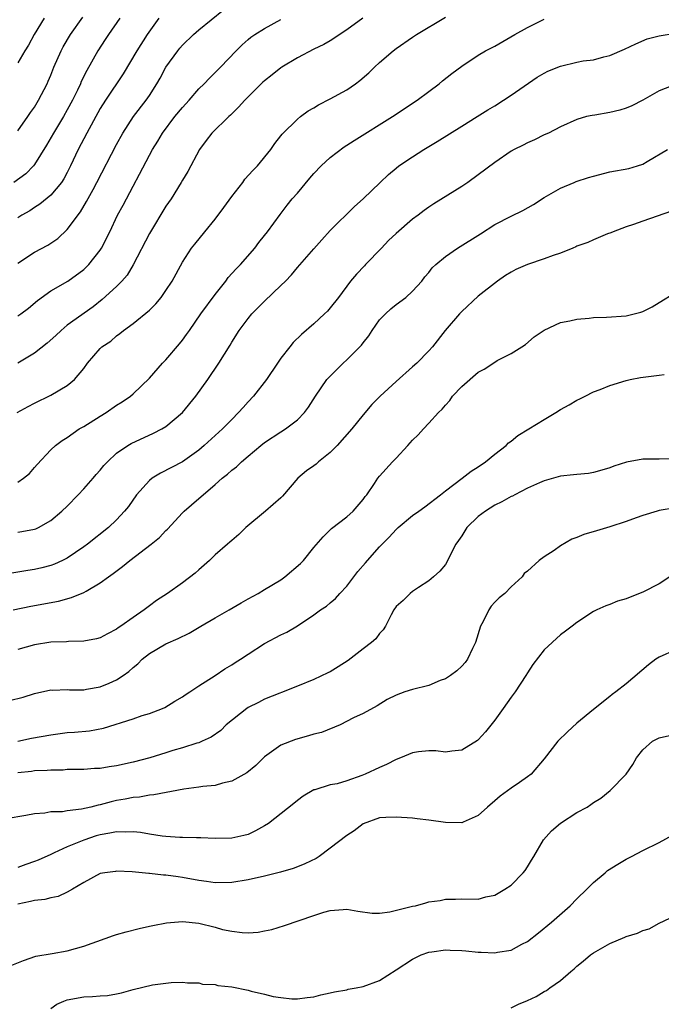
# Model space of a CAD drawing. Units: inches. Extents: x 2532000 to 2535000, y 1548000 to 1551000.
# Drawn here: x 2532551 to 2532629, y 1548897 to 1549017 of the extents above; entities that cross this region are included whole.
import ezdxf

# ---------------------------------------------------------------- set-up
doc = ezdxf.new("R2010")
doc.units = ezdxf.units.IN
doc.header["$MEASUREMENT"] = 0
doc.layers.add('LD25321548_2ft', color=43, linetype='Continuous')

msp = doc.modelspace()

# ---------------------------------------------------------------- linework, layer by layer
at = {"layer": 'LD25321548_2ft'}
for points, elevation in [([(2532563.4, 1549017), (2532562, 1549015), (2532561.62, 1549014.38), (2532560.71, 1549013), (2532559.37, 1549010.63), (2532558.71, 1549009.29), (2532558.6, 1549009), (2532558.24, 1549008.24), (2532557.64, 1549007), (2532557, 1549005.83), (2532556.53, 1549005), (2532555.32, 1549003), (2532554.48, 1549001.52), (2532553, 1548999.16), (2532552.88, 1548999), (2532551.95, 1548998.05), (2532550.5, 1548997)], 7658), ([(2532550.91, 1548969), (2532552.26, 1548969.74), (2532553, 1548970.12), (2532555, 1548971.11), (2532557, 1548972.29), (2532557.87, 1548973), (2532559, 1548974.35), (2532559.48, 1548975), (2532561, 1548976.79), (2532561.22, 1548977), (2532562.3, 1548977.7), (2532563, 1548978.33), (2532563.4, 1548978.6), (2532563.86, 1548979), (2532565, 1548979.84), (2532567, 1548981.47), (2532567.79, 1548982.21), (2532568.42, 1548983), (2532569, 1548983.85), (2532569.75, 1548985), (2532571, 1548987.29), (2532572.12, 1548989), (2532572.5, 1548989.5), (2532573.72, 1548991), (2532575, 1548992.52), (2532576.06, 1548993.94), (2532577, 1548995.3), (2532578.34, 1548997), (2532578.61, 1548997.39), (2532579.57, 1548998.43), (2532580.15, 1548999), (2532581.76, 1549001), (2532582.26, 1549001.74), (2532583, 1549002.66), (2532583.14, 1549002.86), (2532585, 1549004.68), (2532585.38, 1549005), (2532586.31, 1549005.69), (2532587, 1549006.06), (2532587.55, 1549006.45), (2532589, 1549007.15), (2532591, 1549008.27), (2532592.05, 1549009), (2532592.6, 1549009.4), (2532593.68, 1549010.32), (2532594.37, 1549011), (2532595, 1549011.57), (2532596.64, 1549013), (2532597, 1549013.27), (2532599, 1549014.67), (2532599.5, 1549015), (2532603, 1549017.09)], 7668), ([(2532551, 1548987.19), (2532553, 1548988.53), (2532554.62, 1548989.38), (2532555.84, 1548990.16), (2532557, 1548991.27), (2532558.59, 1548993.41), (2532559.34, 1548994.66), (2532560.13, 1548996.13), (2532560.61, 1548997), (2532563, 1549001.63), (2532563.76, 1549003), (2532565.06, 1549005), (2532566.61, 1549007), (2532567, 1549007.58), (2532567.89, 1549009), (2532568.3, 1549009.7), (2532569, 1549011.01), (2532570.43, 1549013), (2532570.68, 1549013.32), (2532571, 1549013.7), (2532572.36, 1549015), (2532573, 1549015.57), (2532576, 1549018)], 7662), ([(2532551, 1549003.27), (2532552.2, 1549005), (2532552.51, 1549005.49), (2532553, 1549006.17), (2532553.51, 1549007), (2532554.54, 1549009), (2532554.69, 1549009.31), (2532555, 1549010.05), (2532555.38, 1549011), (2532556.24, 1549013), (2532556.5, 1549013.5), (2532557.39, 1549015), (2532558.9, 1549017.1)], 7656), ([(2532592.97, 1549017), (2532591, 1549015.55), (2532589, 1549014.23), (2532588.23, 1549013.77), (2532587, 1549013.21), (2532585, 1549012.15), (2532583.12, 1549011), (2532583, 1549010.92), (2532581.91, 1549010.09), (2532581, 1549009.35), (2532580.81, 1549009.19), (2532578.61, 1549007), (2532577.85, 1549006.15), (2532576.84, 1549005.16), (2532576.64, 1549005), (2532574.58, 1549003), (2532573.91, 1549002.09), (2532573.07, 1549001), (2532571.68, 1548998.32), (2532571, 1548997.26), (2532570.86, 1548997), (2532569.62, 1548995), (2532569, 1548994.11), (2532567, 1548990.79), (2532565.02, 1548986.98), (2532564.28, 1548985.72), (2532563.65, 1548985), (2532563, 1548984.35), (2532561.26, 1548982.74), (2532560.13, 1548981.87), (2532557, 1548979.61), (2532556.25, 1548979), (2532555.61, 1548978.39), (2532554.55, 1548977.45), (2532553, 1548976.23), (2532551, 1548975.01)], 7666), ([(2532568.14, 1549017), (2532566.73, 1549015), (2532565.47, 1549013), (2532563.79, 1549010.21), (2532561.65, 1549007), (2532561, 1549005.97), (2532559.36, 1549003), (2532558.34, 1549001), (2532557.4, 1548999), (2532557, 1548998.21), (2532556.58, 1548997.42), (2532556.3, 1548997), (2532555, 1548995.43), (2532553.66, 1548994.35), (2532553, 1548993.93), (2532552.45, 1548993.55), (2532551.49, 1548993), (2532551, 1548992.69)], 7660), ([(2532554.18, 1549017), (2532552.98, 1549015), (2532552.29, 1549013.71), (2532551.84, 1549013), (2532551, 1549011.53)], 7654), ([(2532551, 1548960.51), (2532551.69, 1548961), (2532552.41, 1548961.59), (2532553, 1548962.31), (2532553.34, 1548962.66), (2532555, 1548964.47), (2532555.55, 1548965), (2532556.39, 1548965.61), (2532557, 1548965.97), (2532558.45, 1548967), (2532559, 1548967.31), (2532561, 1548968.57), (2532561.72, 1548969), (2532563, 1548969.9), (2532563.69, 1548970.31), (2532564.68, 1548971), (2532565, 1548971.28), (2532567, 1548973.2), (2532568.59, 1548975), (2532569, 1548975.43), (2532570.64, 1548977.36), (2532571, 1548977.8), (2532571.52, 1548978.48), (2532571.85, 1548979), (2532573.23, 1548981), (2532575, 1548983.37), (2532576.3, 1548985), (2532576.59, 1548985.41), (2532577.53, 1548986.47), (2532578.06, 1548987), (2532579.8, 1548989), (2532580.31, 1548989.69), (2532581, 1548990.54), (2532581.35, 1548991), (2532582.89, 1548993.11), (2532583.76, 1548994.24), (2532584.37, 1548995), (2532585, 1548995.7), (2532586.49, 1548997.51), (2532587, 1548998.09), (2532587.9, 1548999), (2532589, 1549000.03), (2532590.69, 1549001.31), (2532591, 1549001.51), (2532591.9, 1549002.1), (2532596.58, 1549005), (2532599.57, 1549007), (2532601, 1549008.05), (2532602.24, 1549009), (2532602.65, 1549009.35), (2532603.77, 1549010.23), (2532605, 1549011.16), (2532607, 1549012.46), (2532607.89, 1549013), (2532609, 1549013.59), (2532611.43, 1549015), (2532613, 1549015.86), (2532615, 1549016.84)], 7670), ([(2532551, 1548980.76), (2532551.35, 1548981), (2532552.3, 1548981.7), (2532553.36, 1548982.64), (2532555, 1548983.79), (2532557.06, 1548985), (2532559, 1548986.4), (2532559.62, 1548987), (2532561, 1548988.74), (2532561.17, 1548989), (2532562.16, 1548991), (2532563.12, 1548993), (2532563.78, 1548994.22), (2532567, 1549000.33), (2532567.37, 1549001), (2532568, 1549002), (2532568.59, 1549003), (2532570.1, 1549005), (2532571, 1549006.13), (2532571.82, 1549007), (2532573, 1549008.37), (2532573.66, 1549009), (2532574.3, 1549009.7), (2532575, 1549010.35), (2532575.65, 1549011), (2532577.56, 1549013), (2532578.28, 1549013.72), (2532579, 1549014.39), (2532579.33, 1549014.67), (2532579.82, 1549015), (2532581, 1549015.74), (2532583, 1549016.81)], 7664), ([(2532551, 1548954.45), (2532551.49, 1548954.51), (2532553, 1548954.79), (2532553.16, 1548954.84), (2532553.48, 1548955), (2532555, 1548955.87), (2532556.34, 1548957), (2532557, 1548957.62), (2532558.33, 1548959), (2532559, 1548959.72), (2532560.14, 1548961), (2532560.53, 1548961.47), (2532561, 1548961.99), (2532561.46, 1548962.54), (2532561.91, 1548963), (2532563, 1548964.04), (2532564.35, 1548965), (2532564.76, 1548965.24), (2532567.51, 1548966.49), (2532568.51, 1548967), (2532569, 1548967.3), (2532571.01, 1548969), (2532572.62, 1548971), (2532574.08, 1548973), (2532575.45, 1548975), (2532576.12, 1548976.12), (2532576.8, 1548977.2), (2532577, 1548977.56), (2532577.92, 1548979), (2532579, 1548980.43), (2532579.47, 1548981), (2532581, 1548982.53), (2532583, 1548984.46), (2532583.54, 1548985), (2532584.26, 1548985.74), (2532585, 1548986.64), (2532587, 1548988.93), (2532587.97, 1548990.03), (2532589, 1548991.15), (2532591.94, 1548994.06), (2532593, 1548994.98), (2532595.05, 1548997), (2532596.06, 1548997.94), (2532597, 1548998.74), (2532597.34, 1548999), (2532599, 1549000.12), (2532600.36, 1549001), (2532602.01, 1549001.99), (2532605, 1549003.86), (2532606.86, 1549005), (2532608.16, 1549005.84), (2532609, 1549006.33), (2532610.08, 1549007), (2532611, 1549007.61), (2532614.18, 1549009.82), (2532615, 1549010.28), (2532615.48, 1549010.52), (2532617, 1549011.16), (2532619, 1549011.64), (2532619.77, 1549011.77), (2532621, 1549011.92), (2532622.28, 1549012.28), (2532623, 1549012.44), (2532624.8, 1549013.2), (2532626.15, 1549013.85), (2532627.55, 1549014.45), (2532629, 1549014.83), (2532631, 1549015.15)], 7672), ([(2532631, 1549008.93), (2532629, 1549008.12), (2532627, 1549007.01), (2532625.67, 1549006.33), (2532625, 1549006.05), (2532624.21, 1549005.79), (2532623, 1549005.5), (2532621.19, 1549005.19), (2532620.85, 1549005.15), (2532620.18, 1549005), (2532619, 1549004.67), (2532617, 1549003.77), (2532615.54, 1549003), (2532615, 1549002.77), (2532613.83, 1549002.17), (2532613, 1549001.82), (2532612.48, 1549001.52), (2532611.37, 1549001), (2532611, 1549000.8), (2532609, 1548999.44), (2532607, 1548997.93), (2532605.74, 1548997), (2532605, 1548996.52), (2532601.61, 1548994.39), (2532601, 1548994), (2532600.42, 1548993.58), (2532599.68, 1548993), (2532599, 1548992.52), (2532597, 1548990.8), (2532596.09, 1548989.91), (2532595.21, 1548989), (2532593.28, 1548987), (2532593.15, 1548986.85), (2532592.17, 1548985.83), (2532591.47, 1548985), (2532589.98, 1548983), (2532589, 1548981.74), (2532588.65, 1548981.35), (2532588.3, 1548981), (2532587, 1548979.79), (2532585.5, 1548978.5), (2532584.49, 1548977.51), (2532584.07, 1548977), (2532583, 1548975.63), (2532582.56, 1548975), (2532581.22, 1548973), (2532579.67, 1548971), (2532579, 1548970.31), (2532578.38, 1548969.62), (2532577.85, 1548969), (2532577, 1548968.17), (2532575.88, 1548967), (2532573.67, 1548965), (2532573, 1548964.44), (2532571, 1548963.02), (2532569.69, 1548962.31), (2532568.36, 1548961.64), (2532567.31, 1548961), (2532567, 1548960.75), (2532565.44, 1548959), (2532564.43, 1548957.57), (2532563.98, 1548957), (2532563, 1548955.94), (2532562.03, 1548955), (2532559.47, 1548953), (2532559, 1548952.66), (2532557, 1548951.3), (2532556.43, 1548951), (2532555.46, 1548950.54), (2532555, 1548950.39), (2532553.9, 1548950.1), (2532553, 1548949.91), (2532552.2, 1548949.8), (2532549.29, 1548949.29)], 7674), ([(2532550.43, 1548945), (2532552.57, 1548945.43), (2532555.94, 1548946.06), (2532557.52, 1548946.48), (2532559, 1548947.11), (2532559.28, 1548947.28), (2532561, 1548948.26), (2532562, 1548949), (2532562.59, 1548949.41), (2532563.73, 1548950.27), (2532564.6, 1548951), (2532567.22, 1548953), (2532568.2, 1548953.8), (2532569, 1548954.64), (2532569.19, 1548954.81), (2532571, 1548956.78), (2532571.22, 1548957), (2532573, 1548958.52), (2532573.53, 1548959), (2532575, 1548960.26), (2532575.83, 1548961), (2532576.49, 1548961.51), (2532577, 1548961.98), (2532577.59, 1548962.41), (2532578.18, 1548963), (2532579, 1548963.7), (2532580.54, 1548965), (2532581, 1548965.36), (2532583, 1548966.66), (2532583.56, 1548967), (2532585, 1548968.12), (2532585.86, 1548969), (2532586.35, 1548969.65), (2532587.21, 1548971), (2532588.59, 1548973), (2532588.77, 1548973.23), (2532590.56, 1548975), (2532591, 1548975.4), (2532592.81, 1548977.19), (2532593, 1548977.46), (2532593.67, 1548978.33), (2532594.09, 1548979), (2532595, 1548980.26), (2532595.71, 1548981), (2532596.38, 1548981.62), (2532597, 1548982.13), (2532598.18, 1548983), (2532599, 1548983.76), (2532600.12, 1548985), (2532600.51, 1548985.49), (2532601, 1548986.04), (2532601.41, 1548986.59), (2532601.82, 1548987), (2532603, 1548987.97), (2532604.49, 1548989), (2532607.26, 1548990.74), (2532609, 1548991.87), (2532611, 1548992.9), (2532612.43, 1548993.57), (2532613.7, 1548994.3), (2532615, 1548995.15), (2532617, 1548996.3), (2532618.66, 1548997), (2532618.91, 1548997.09), (2532620.41, 1548997.59), (2532621, 1548997.76), (2532623, 1548998.27), (2532625.31, 1548998.69), (2532626.37, 1548999), (2532627, 1548999.21), (2532627.56, 1548999.56), (2532630.02, 1549001)], 7676), ([(2532630.5, 1548993.5), (2532627, 1548992.29), (2532625.88, 1548991.88), (2532625, 1548991.6), (2532623.42, 1548991), (2532623.14, 1548990.86), (2532622.74, 1548990.74), (2532621, 1548990.03), (2532620.32, 1548989.68), (2532619, 1548989.23), (2532618.86, 1548989.14), (2532618.52, 1548989), (2532617, 1548988.4), (2532616.12, 1548988.12), (2532615, 1548987.68), (2532613, 1548987.03), (2532611.59, 1548986.41), (2532611, 1548986.08), (2532610.32, 1548985.68), (2532609.33, 1548985), (2532607, 1548983.14), (2532605, 1548981.3), (2532604.73, 1548981), (2532602.99, 1548979), (2532601.43, 1548977), (2532601, 1548976.5), (2532599.52, 1548975), (2532599, 1548974.56), (2532597, 1548972.79), (2532595.07, 1548971), (2532594.04, 1548969.96), (2532593, 1548968.73), (2532591.62, 1548967), (2532589.84, 1548965), (2532589, 1548964.12), (2532587.58, 1548963), (2532587.27, 1548962.73), (2532587, 1548962.52), (2532586.11, 1548961.89), (2532585.06, 1548961), (2532583.18, 1548958.81), (2532583, 1548958.63), (2532581.13, 1548957), (2532578.73, 1548955), (2532577.86, 1548954.14), (2532577, 1548953.45), (2532576.78, 1548953.22), (2532576.5, 1548953), (2532575, 1548951.67), (2532574.3, 1548951), (2532573, 1548949.85), (2532572.56, 1548949.44), (2532571, 1548948.28), (2532569.19, 1548947), (2532567.87, 1548946.13), (2532567, 1548945.5), (2532566.37, 1548945), (2532565, 1548944.08), (2532563.52, 1548943), (2532563.2, 1548942.8), (2532563, 1548942.63), (2532561.91, 1548942.09), (2532561, 1548941.6), (2532560.54, 1548941.46), (2532559, 1548941.17), (2532557.15, 1548941.15), (2532556.89, 1548941.11), (2532555, 1548941.07), (2532553, 1548940.75), (2532551, 1548940.17)], 7678), ([(2532549.97, 1548933.97), (2532551.63, 1548934.37), (2532553, 1548934.81), (2532555, 1548935.25), (2532555.23, 1548935.23), (2532557, 1548935.29), (2532557.26, 1548935.26), (2532559, 1548935.28), (2532559.33, 1548935.33), (2532561, 1548935.62), (2532562.09, 1548936.09), (2532563, 1548936.46), (2532563.8, 1548937), (2532564.49, 1548937.51), (2532565, 1548937.96), (2532565.58, 1548938.42), (2532566.13, 1548939), (2532567, 1548939.68), (2532569, 1548940.84), (2532570.5, 1548941.51), (2532571.84, 1548942.16), (2532573.25, 1548943), (2532575, 1548944.03), (2532576.7, 1548945), (2532578.14, 1548945.86), (2532579, 1548946.34), (2532580.23, 1548947), (2532581, 1548947.45), (2532583, 1548948.66), (2532583.48, 1548949), (2532585.37, 1548950.63), (2532585.73, 1548951), (2532587, 1548952.57), (2532588.12, 1548953.88), (2532589.13, 1548954.87), (2532591, 1548956.31), (2532591.79, 1548957), (2532593, 1548958.41), (2532593.23, 1548958.77), (2532593.45, 1548959), (2532594.38, 1548960.38), (2532594.77, 1548961), (2532595, 1548961.27), (2532596.57, 1548963), (2532597, 1548963.43), (2532598.44, 1548965), (2532599, 1548965.63), (2532599.7, 1548966.3), (2532600.33, 1548967), (2532601, 1548967.69), (2532602.16, 1548969), (2532602.59, 1548969.41), (2532603, 1548969.89), (2532603.53, 1548970.47), (2532603.88, 1548971), (2532605, 1548972.16), (2532607, 1548973.91), (2532607.72, 1548974.28), (2532609, 1548975.14), (2532609.31, 1548975.31), (2532611, 1548976.18), (2532612.32, 1548977), (2532612.73, 1548977.27), (2532613.81, 1548978.19), (2532615, 1548979.02), (2532617, 1548979.96), (2532618.14, 1548980.14), (2532619, 1548980.35), (2532620.49, 1548980.49), (2532621, 1548980.56), (2532622.62, 1548980.62), (2532625, 1548980.76), (2532626.79, 1548981.21), (2532627, 1548981.28), (2532628.14, 1548981.86), (2532629, 1548982.39), (2532631, 1548983.6)], 7680), ([(2532551, 1548929.03), (2532552.63, 1548929.37), (2532555, 1548929.8), (2532557, 1548930.05), (2532557.88, 1548930.12), (2532559.71, 1548930.29), (2532561.39, 1548930.61), (2532565, 1548931.75), (2532566.12, 1548932.12), (2532567, 1548932.39), (2532568.6, 1548933), (2532568.87, 1548933.13), (2532570.1, 1548933.9), (2532571, 1548934.42), (2532571.35, 1548934.65), (2532571.93, 1548935), (2532573, 1548935.74), (2532575.01, 1548937), (2532576.18, 1548937.82), (2532577, 1548938.29), (2532577.41, 1548938.59), (2532578.08, 1548939), (2532579, 1548939.62), (2532581, 1548940.9), (2532583, 1548941.95), (2532583.72, 1548942.28), (2532585, 1548943.05), (2532587, 1548944.37), (2532587.82, 1548945), (2532588.54, 1548945.46), (2532589, 1548945.83), (2532589.63, 1548946.37), (2532590.16, 1548947), (2532591, 1548947.88), (2532592.36, 1548949.64), (2532593.29, 1548950.71), (2532593.53, 1548951), (2532595, 1548952.67), (2532595.3, 1548953), (2532596.15, 1548953.85), (2532597, 1548954.77), (2532597.24, 1548955), (2532599, 1548956.46), (2532599.78, 1548957), (2532600.48, 1548957.52), (2532602.41, 1548959), (2532603, 1548959.47), (2532605.05, 1548961), (2532606.14, 1548961.86), (2532607, 1548962.41), (2532607.88, 1548963), (2532609, 1548963.95), (2532610.41, 1548965), (2532610.69, 1548965.31), (2532611, 1548965.51), (2532611.81, 1548966.19), (2532613.16, 1548967), (2532615, 1548968.17), (2532616.43, 1548969), (2532617, 1548969.36), (2532618.06, 1548969.94), (2532619, 1548970.5), (2532619.34, 1548970.66), (2532619.99, 1548971), (2532621, 1548971.5), (2532621.81, 1548971.81), (2532623, 1548972.29), (2532625, 1548972.88), (2532625.48, 1548973), (2532626.74, 1548973.26), (2532629, 1548973.56), (2532629.61, 1548973.61)], 7682), ([(2532631, 1548963.38), (2532629, 1548963.31), (2532627, 1548963.31), (2532625.02, 1548962.98), (2532623.51, 1548962.49), (2532623, 1548962.28), (2532622.03, 1548961.97), (2532621, 1548961.7), (2532620.4, 1548961.6), (2532619, 1548961.48), (2532618.59, 1548961.41), (2532617, 1548961.26), (2532615, 1548960.69), (2532614.46, 1548960.46), (2532613, 1548959.79), (2532611.45, 1548959), (2532611.17, 1548958.83), (2532611, 1548958.77), (2532609.88, 1548958.12), (2532609, 1548957.73), (2532607.87, 1548957), (2532607, 1548956.37), (2532605.62, 1548955), (2532605, 1548953.99), (2532604.59, 1548953.41), (2532604.27, 1548953), (2532603.48, 1548951.48), (2532603.19, 1548950.81), (2532603, 1548950.52), (2532602.31, 1548949.69), (2532601.56, 1548949), (2532601, 1548948.53), (2532599.71, 1548947.71), (2532599, 1548947.22), (2532598.72, 1548947), (2532597.86, 1548946.14), (2532597, 1548945.38), (2532596.72, 1548945), (2532596.4, 1548944.4), (2532595.73, 1548943), (2532595.45, 1548942.55), (2532595, 1548942.13), (2532594.53, 1548941.47), (2532594.02, 1548941), (2532593, 1548940.25), (2532591.16, 1548938.84), (2532589.96, 1548938.04), (2532589, 1548937.47), (2532588.69, 1548937.31), (2532587, 1548936.51), (2532585, 1548935.69), (2532583.08, 1548934.92), (2532582.85, 1548934.85), (2532581, 1548934.11), (2532580.27, 1548933.73), (2532579, 1548933.11), (2532578.83, 1548933), (2532576.34, 1548931), (2532575.67, 1548930.33), (2532574.5, 1548929.5), (2532573.4, 1548929), (2532573, 1548928.83), (2532572.77, 1548928.77), (2532571, 1548928.19), (2532569.86, 1548927.86), (2532569, 1548927.59), (2532567.05, 1548927), (2532565, 1548926.46), (2532563, 1548926.02), (2532562.09, 1548925.91), (2532561, 1548925.71), (2532560.32, 1548925.68), (2532559, 1548925.58), (2532557.58, 1548925.58), (2532557, 1548925.55), (2532556.5, 1548925.5), (2532555, 1548925.5), (2532554.55, 1548925.45), (2532553, 1548925.4), (2532552.66, 1548925.34), (2532551, 1548925.15)], 7684), ([(2532631, 1548957.41), (2532629, 1548957.06), (2532628.77, 1548957), (2532627, 1548956.47), (2532626.19, 1548956.19), (2532625, 1548955.73), (2532623, 1548955.08), (2532621.4, 1548954.6), (2532619.85, 1548954.15), (2532619, 1548953.8), (2532618.4, 1548953.6), (2532617, 1548952.78), (2532616.23, 1548952.23), (2532615, 1548951.44), (2532614.4, 1548951), (2532613, 1548949.69), (2532612.6, 1548949.4), (2532612.35, 1548949), (2532611, 1548947.79), (2532610.23, 1548947), (2532609.56, 1548946.44), (2532609, 1548945.91), (2532608.57, 1548945.43), (2532608.27, 1548945), (2532607.58, 1548943.58), (2532607.27, 1548943), (2532606.68, 1548941), (2532606.3, 1548940.3), (2532605.68, 1548939), (2532605.4, 1548938.6), (2532605, 1548938.16), (2532604.41, 1548937.59), (2532603.62, 1548937), (2532603, 1548936.58), (2532602.38, 1548936.38), (2532601, 1548935.8), (2532599, 1548935.3), (2532598.06, 1548935), (2532597, 1548934.61), (2532595.93, 1548934.07), (2532594.68, 1548933.32), (2532593, 1548932.4), (2532591.84, 1548931.84), (2532590.18, 1548931), (2532587.93, 1548930.07), (2532587, 1548929.85), (2532586.34, 1548929.66), (2532584.77, 1548929.23), (2532583, 1548928.52), (2532581, 1548927.09), (2532579.93, 1548926.07), (2532578.84, 1548925.16), (2532577, 1548924.13), (2532575.89, 1548923.89), (2532575, 1548923.63), (2532573.48, 1548923.48), (2532573, 1548923.4), (2532571.16, 1548923.16), (2532567.52, 1548922.48), (2532567, 1548922.43), (2532565.79, 1548922.21), (2532565, 1548922.15), (2532564.06, 1548921.94), (2532563, 1548921.79), (2532562.36, 1548921.64), (2532561, 1548921.28), (2532560.76, 1548921.24), (2532559.87, 1548921), (2532558.73, 1548920.73), (2532557, 1548920.53), (2532556.42, 1548920.42), (2532555, 1548920.4), (2532554.25, 1548920.25), (2532553, 1548920.17), (2532551.97, 1548919.97), (2532549.56, 1548919.56)], 7686), ([(2532630.31, 1548949), (2532629, 1548948.14), (2532627, 1548947.13), (2532625.46, 1548946.54), (2532625, 1548946.32), (2532623.95, 1548946.05), (2532623, 1548945.66), (2532622.51, 1548945.5), (2532621.41, 1548945), (2532621, 1548944.79), (2532619, 1548943.46), (2532618.44, 1548943), (2532617.62, 1548942.38), (2532617, 1548941.95), (2532615, 1548940.12), (2532613.65, 1548938.35), (2532613, 1548937.34), (2532612.8, 1548937), (2532611.48, 1548935), (2532611, 1548934.36), (2532610.04, 1548933), (2532609, 1548931.59), (2532607.86, 1548930.14), (2532607, 1548929.19), (2532606.89, 1548929.11), (2532605, 1548927.92), (2532603.8, 1548927.8), (2532603, 1548927.68), (2532601.82, 1548927.82), (2532601, 1548927.85), (2532599.72, 1548927.72), (2532599, 1548927.61), (2532597.55, 1548927), (2532597, 1548926.79), (2532595.84, 1548926.16), (2532595, 1548925.83), (2532593.24, 1548925), (2532592.82, 1548924.82), (2532591, 1548924.2), (2532589.83, 1548923.83), (2532589, 1548923.71), (2532587.11, 1548923.11), (2532587, 1548923.09), (2532585.69, 1548922.31), (2532585, 1548921.81), (2532584.57, 1548921.43), (2532581.47, 1548919), (2532581, 1548918.7), (2532579.91, 1548918.09), (2532579, 1548917.68), (2532578.47, 1548917.53), (2532577, 1548917.22), (2532575, 1548917.18), (2532573.26, 1548917.26), (2532572.74, 1548917.26), (2532571, 1548917.31), (2532570.7, 1548917.3), (2532569, 1548917.43), (2532568.56, 1548917.44), (2532567, 1548917.7), (2532565.92, 1548917.92), (2532565, 1548917.99), (2532564.05, 1548917.95), (2532563, 1548918), (2532562.18, 1548917.82), (2532561, 1548917.63), (2532560.51, 1548917.49), (2532559, 1548916.99), (2532557, 1548916.15), (2532555.41, 1548915.41), (2532555, 1548915.24), (2532553.45, 1548914.55), (2532553, 1548914.36), (2532551.97, 1548914.03), (2532551, 1548913.65)], 7688), ([(2532631, 1548940.12), (2532629, 1548939.25), (2532628.61, 1548939), (2532627.69, 1548938.31), (2532625, 1548936.01), (2532623.72, 1548935), (2532623.3, 1548934.7), (2532623, 1548934.43), (2532621, 1548932.87), (2532619, 1548931.21), (2532617.84, 1548930.16), (2532616.68, 1548929), (2532615, 1548926.85), (2532613.42, 1548925), (2532613, 1548924.67), (2532612, 1548924), (2532611, 1548923.3), (2532609.68, 1548922.32), (2532609, 1548921.77), (2532608.11, 1548921), (2532607, 1548919.96), (2532605.17, 1548919.17), (2532605, 1548919.08), (2532603, 1548919.1), (2532601, 1548919.41), (2532599.56, 1548919.56), (2532599, 1548919.63), (2532597, 1548919.78), (2532595.74, 1548919.74), (2532595, 1548919.67), (2532593, 1548918.94), (2532591.9, 1548918.1), (2532591, 1548917.55), (2532589, 1548916), (2532587.66, 1548915), (2532587.26, 1548914.74), (2532585.92, 1548914.08), (2532585, 1548913.72), (2532584.47, 1548913.53), (2532582.92, 1548913.08), (2532581, 1548912.61), (2532579, 1548912.15), (2532577, 1548911.82), (2532575, 1548911.78), (2532573.95, 1548911.95), (2532573, 1548912.06), (2532571, 1548912.44), (2532570.49, 1548912.49), (2532569, 1548912.73), (2532568.72, 1548912.72), (2532567, 1548912.93), (2532566.92, 1548912.92), (2532564.9, 1548913.1), (2532563, 1548913.19), (2532562.85, 1548913.15), (2532561.57, 1548913), (2532561, 1548912.9), (2532559, 1548911.83), (2532557.62, 1548911), (2532557, 1548910.66), (2532555.88, 1548910.12), (2532555, 1548909.96), (2532554.25, 1548909.75), (2532553, 1548909.63), (2532552.51, 1548909.49), (2532551, 1548909.19)], 7690), ([(2532549.45, 1548901.45), (2532551.66, 1548902.34), (2532553.16, 1548902.84), (2532555.18, 1548903.18), (2532557, 1548903.51), (2532559, 1548904.09), (2532561.61, 1548905), (2532562.63, 1548905.37), (2532563, 1548905.49), (2532564.17, 1548905.83), (2532565.76, 1548906.24), (2532567, 1548906.5), (2532567.4, 1548906.6), (2532569.09, 1548906.91), (2532571, 1548907.08), (2532573, 1548906.86), (2532575, 1548906.37), (2532575.88, 1548906.12), (2532577, 1548905.9), (2532578.28, 1548905.72), (2532579, 1548905.71), (2532580.21, 1548905.79), (2532581, 1548905.93), (2532581.88, 1548906.12), (2532583.42, 1548906.58), (2532587, 1548907.8), (2532588.2, 1548908.2), (2532589, 1548908.41), (2532590.55, 1548908.55), (2532591, 1548908.58), (2532592.34, 1548908.34), (2532594.1, 1548908.1), (2532595, 1548908.09), (2532596.24, 1548908.24), (2532599, 1548908.93), (2532599.35, 1548909), (2532600.64, 1548909.36), (2532601, 1548909.47), (2532602.35, 1548909.65), (2532603, 1548909.81), (2532604.22, 1548909.78), (2532605, 1548909.83), (2532607, 1548909.8), (2532607.94, 1548910.06), (2532609, 1548910.28), (2532610.23, 1548911), (2532611, 1548911.48), (2532612.46, 1548913), (2532612.71, 1548913.29), (2532613, 1548913.71), (2532613.48, 1548914.52), (2532613.74, 1548915), (2532614.93, 1548917), (2532615.89, 1548918.11), (2532617, 1548919.05), (2532619, 1548920.32), (2532620.24, 1548921), (2532620.7, 1548921.3), (2532621, 1548921.54), (2532621.9, 1548922.1), (2532623.06, 1548923), (2532625.01, 1548925), (2532625.81, 1548926.19), (2532626.25, 1548927), (2532627, 1548927.96), (2532628.21, 1548929), (2532629, 1548929.44), (2532631, 1548929.88)], 7692), ([(2532555, 1548896.48), (2532555.75, 1548897), (2532556.6, 1548897.4), (2532557, 1548897.55), (2532559, 1548897.92), (2532560.06, 1548897.94), (2532561, 1548898.03), (2532561.91, 1548898.09), (2532563, 1548898.28), (2532563.59, 1548898.41), (2532565, 1548898.8), (2532567.36, 1548899.36), (2532569.65, 1548899.65), (2532571, 1548899.69), (2532571.62, 1548899.62), (2532573, 1548899.6), (2532573.46, 1548899.46), (2532575, 1548899.39), (2532575.3, 1548899.3), (2532577, 1548899.12), (2532579, 1548898.72), (2532579.39, 1548898.61), (2532581, 1548898.23), (2532582.03, 1548897.97), (2532583, 1548897.81), (2532584.33, 1548897.67), (2532585, 1548897.65), (2532586.18, 1548897.82), (2532587, 1548897.92), (2532587.84, 1548898.16), (2532589, 1548898.38), (2532589.49, 1548898.51), (2532591, 1548898.78), (2532591.17, 1548898.83), (2532592.15, 1548899), (2532593, 1548899.17), (2532595, 1548899.91), (2532597, 1548901.18), (2532599, 1548902.49), (2532600.06, 1548903), (2532601, 1548903.33), (2532601.37, 1548903.37), (2532603, 1548903.63), (2532603.58, 1548903.58), (2532605, 1548903.55), (2532605.49, 1548903.49), (2532607, 1548903.35), (2532607.35, 1548903.35), (2532609, 1548903.26), (2532609.35, 1548903.35), (2532611, 1548903.59), (2532612.31, 1548904.31), (2532613, 1548904.65), (2532614.32, 1548905.68), (2532615.92, 1548907), (2532618.2, 1548909), (2532619, 1548909.85), (2532620.22, 1548911), (2532621, 1548911.84), (2532622.45, 1548913), (2532622.74, 1548913.26), (2532623.96, 1548914.04), (2532625, 1548914.66), (2532625.63, 1548915), (2532627, 1548915.71), (2532629, 1548916.7), (2532633, 1548918.86)], 7694), ([(2532611, 1548896.58), (2532611.9, 1548897), (2532613, 1548897.45), (2532614.04, 1548897.96), (2532615, 1548898.55), (2532615.31, 1548898.69), (2532615.69, 1548899), (2532617, 1548899.9), (2532618.26, 1548901), (2532618.68, 1548901.32), (2532619, 1548901.64), (2532619.77, 1548902.23), (2532620.66, 1548903), (2532621, 1548903.25), (2532621.59, 1548903.59), (2532623, 1548904.38), (2532624.84, 1548905.16), (2532625, 1548905.25), (2532626.36, 1548905.64), (2532627, 1548905.99), (2532627.8, 1548906.2), (2532629, 1548906.88), (2532631, 1548907.8)], 7696)]:
    msp.add_lwpolyline(points, dxfattribs=dict(at, elevation=elevation))

doc.saveas('drawing.dxf')
